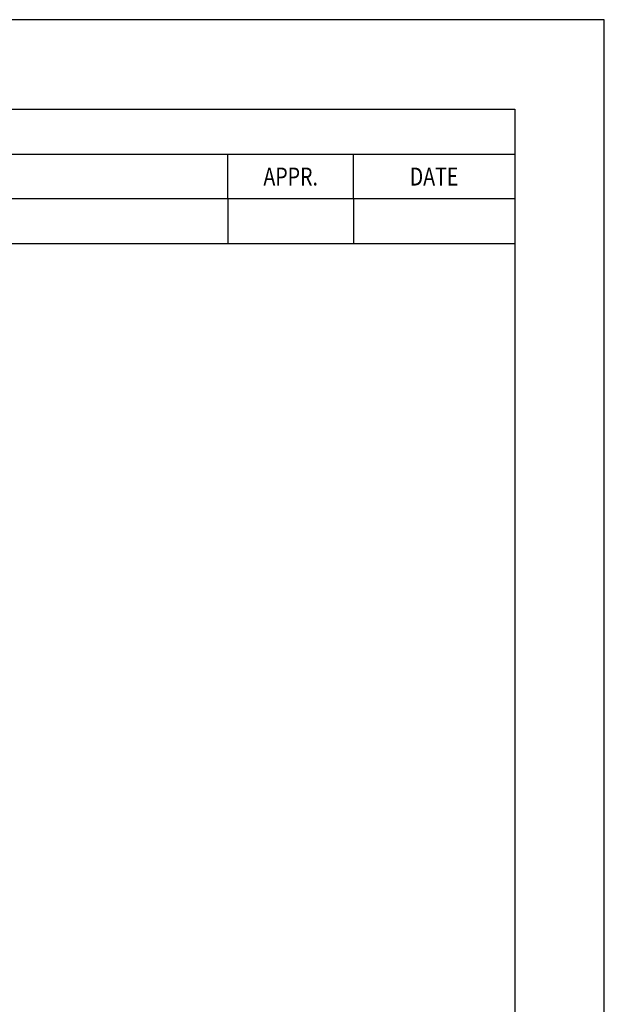
# Model space of a CAD drawing. Extents: x -63 to 498, y 3836 to 8231.
# Drawn here: x 375 to 498, y 4025 to 4233 of the extents above; entities that cross this region are included whole.
import ezdxf
from ezdxf.enums import TextEntityAlignment as Align

# ---------------------------------------------------------------- set-up
doc = ezdxf.new("R2010")
doc.units = 0
doc.header["$MEASUREMENT"] = 0
for name, color, linetype in [('BOX', 7, 'Continuous'), ('BOXTEXT', 3, 'Continuous'), ('DIM', 1, 'Continuous'), ('PCB', 241, 'Continuous')]:
    doc.layers.add(name, color=color, linetype=linetype)
doc.styles.add('ROMAND', font='romand')

msp = doc.modelspace()

# ---------------------------------------------------------------- linework, layer by layer
at = {"layer": 'BOX', "color": 0}
for p, q in [((248.42, 4204.57), (478.86, 4204.57)), ((418.42, 4195.13), (418.42, 4204.57)), ((444.86, 4195.13), (444.86, 4204.57))]:
    msp.add_line(p, q, dxfattribs=at)
msp.add_lwpolyline([(-44.35, 3855.13), (-44.35, 4214.02), (478.86, 4214.02), (478.86, 3855.13)], close=True, dxfattribs=at)
msp.add_lwpolyline([(478.86, 4195.13), (214.42, 4195.13), (214.42, 4214.02)], dxfattribs=at)
at = {"layer": 'DIM', "color": 0}
for p, q in [((418.42, 4195.13), (418.42, 4185.69)), ((444.86, 4195.13), (444.86, 4185.69)), ((478.86, 4185.69), (248.42, 4185.69))]:
    msp.add_line(p, q, dxfattribs=at)
at = {"layer": 'PCB', "color": 0}
msp.add_lwpolyline([(497.75, 4232.91), (-63.24, 4232.91), (-63.24, 3836.25), (497.75, 3836.25)], close=True, dxfattribs=at)

# ---------------------------------------------------------------- texts
at = {"layer": 'BOXTEXT', "color": 0, "style": 'ROMAND', "width": 0.8}
for s, p in [('APPR.', (431.64, 4197.96)), ('DATE', (461.86, 4197.96))]:
    msp.add_text(s, height=3.778, dxfattribs=at).set_placement(p, align=Align.CENTER)

doc.saveas('drawing.dxf')
